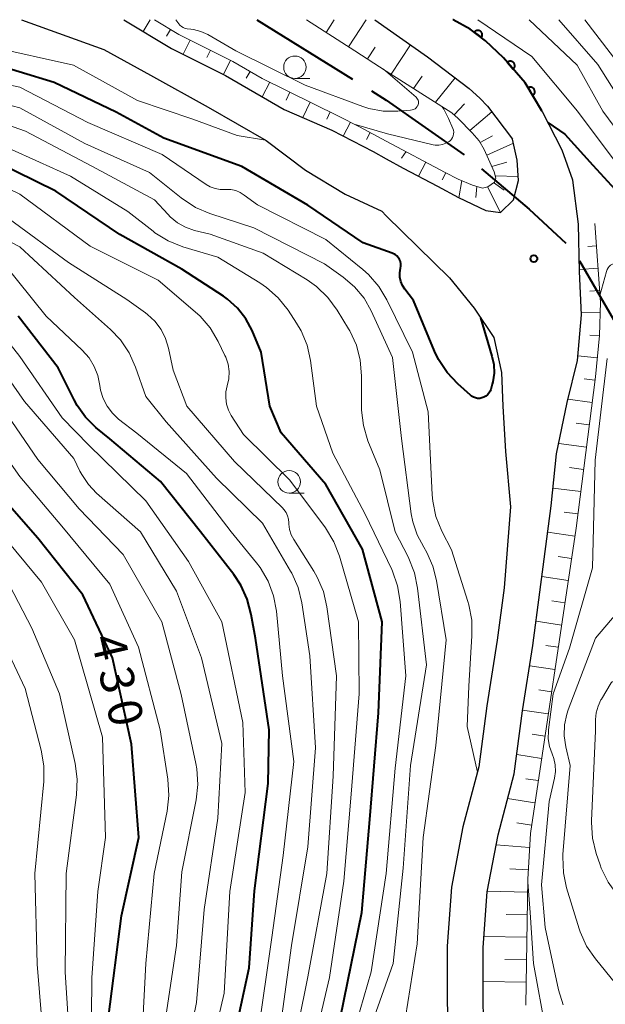
# Model space of a CAD drawing. Units: metres. Extents: x -75536 to -74000, y 24000 to 25500.
# Drawn here: x -74809 to -74744, y 25390 to 25500 of the extents above; entities that cross this region are included whole.
import ezdxf

# ---------------------------------------------------------------- set-up
doc = ezdxf.new("R2010")
doc.units = ezdxf.units.M
for name, color, linetype, lineweight in [('110600_大字・町・丁目界', 7, 'Continuous', 40), ('210100_道路縁(街区線)', 7, 'Continuous', 30), ('610111_人工斜面(上)', 7, 'Continuous', 30), ('610199_人工斜面(ヒゲ)', 7, 'Continuous', 30), ('611100_コンクリート被覆(直落)', 7, 'Continuous', 30), ('633100_広葉樹林', 7, 'Continuous', 13), ('710100_等高線(計曲線)', 7, 'Continuous', 40), ('710200_等高線(主曲線)', 7, 'Continuous', 13), ('731200_図化機測定による標高点', 7, 'Continuous', 40)]:
    doc.layers.add(name, color=color, linetype=linetype, lineweight=lineweight)
doc.styles.add('Style-WORKING', font='MS Gothic.ttf')

msp = doc.modelspace()

# ---------------------------------------------------------------- linework, layer by layer
at = {"layer": '110600_大字・町・丁目界', "linetype": 'Continuous', "lineweight": 40}
msp.add_line((-74782.65, 25500), (-74772.03, 25493.4), dxfattribs=at)
at = {"layer": '110600_大字・町・丁目界', "linetype": 'Continuous', "lineweight": 40, "flags": 128}
for points in [[(-74769.91, 25492.08), (-74768.27, 25491.06), (-74759.62, 25484.98)], [(-74757.7, 25483.39), (-74752.4, 25478.91), (-74748.32, 25475.13)], [(-74746.81, 25473.17), (-74743, 25466.66), (-74741.51, 25461.94)]]:
    msp.add_lwpolyline(points, dxfattribs=at)
at = {"layer": '210100_道路縁(街区線)', "linetype": 'Continuous', "lineweight": 30, "flags": 128}
for points in [[(-74808.83, 25500), (-74799.68, 25496.68), (-74794.47, 25493.83), (-74788.06, 25490.28), (-74781.63, 25486.54), (-74777.27, 25483.25), (-74772.85, 25480.58), (-74768.77, 25478.69), (-74768.27, 25478.19)], [(-74797.44, 25500), (-74792.17, 25496.81), (-74786.15, 25493.8), (-74779.62, 25490), (-74774.33, 25487.7), (-74769.73, 25485.32), (-74768.27, 25484.51)], [(-74769.56, 25500), (-74763.69, 25495.88)], [(-74760.86, 25500), (-74760.82, 25499.97)], [(-74752.85, 25492.98), (-74755.25, 25495.77), (-74757.25, 25497.66), (-74758.95, 25498.96), (-74760.82, 25499.97)], [(-74763.69, 25495.88), (-74759.04, 25492.33), (-74757.88, 25491.27), (-74757.03, 25490.39), (-74754.24, 25486.69)], [(-74750.97, 25489.85), (-74752.85, 25492.98)], [(-74757.42, 25386.34), (-74757.52, 25391.1), (-74757.51, 25396.78), (-74757.07, 25402.97), (-74755.85, 25409.29), (-74754.06, 25416.09), (-74753.14, 25423.09), (-74751.97, 25430.38), (-74751.2, 25436.29), (-74749.94, 25445.91), (-74749.34, 25451.68), (-74748.17, 25457.42), (-74747, 25462.09), (-74746.58, 25467.15), (-74746.8, 25471.99), (-74746.89, 25477.24), (-74747.53, 25482.16), (-74748.71, 25485.49), (-74750.91, 25489.75)], [(-74750.91, 25489.75), (-74750.97, 25489.85)], [(-74768.27, 25484.51), (-74766.38, 25483.48), (-74762.57, 25481.47), (-74760.25, 25480.2), (-74757.22, 25478.76), (-74755.58, 25478.54), (-74754.12, 25479.95), (-74753.57, 25482.11), (-74753.74, 25484.38), (-74754.24, 25486.69)], [(-74768.27, 25478.19), (-74761.24, 25471.26), (-74758.52, 25467.9), (-74756.3, 25464.64), (-74755.46, 25460.74), (-74755.32, 25457.01), (-74755.03, 25451.94), (-74754.48, 25445.78), (-74755.17, 25436.8), (-74755.93, 25430.96), (-74757.1, 25423.67), (-74757.99, 25416.86), (-74759.75, 25410.18), (-74761.04, 25403.49), (-74761.51, 25396.93), (-74761.52, 25391.07), (-74761.41, 25385.81)]]:
    msp.add_lwpolyline(points, dxfattribs=at)
at = {"layer": '610111_人工斜面(上)', "linetype": 'Continuous', "lineweight": 13, "flags": 128}
for points in [[(-74794.06, 25500), (-74791.33, 25498.35), (-74785.32, 25495.34), (-74782.07, 25493.45), (-74773.57, 25489.28), (-74771.24, 25488.07), (-74768.27, 25486.49)], [(-74768.27, 25494.29), (-74771.78, 25496.53), (-74777.16, 25500)], [(-74768.27, 25486.49), (-74761.74, 25483.01), (-74760.27, 25482.27), (-74758.69, 25481.58), (-74757.59, 25481.26), (-74756.99, 25481.42), (-74756.26, 25481.94), (-74756.09, 25482.38), (-74756.29, 25483.09), (-74757.39, 25485.55), (-74757.94, 25486.52), (-74758.72, 25487.41), (-74760.27, 25489.01), (-74760.97, 25489.63), (-74768.27, 25494.29)], [(-74745.08, 25477.34), (-74744.47, 25468.58), (-74744.56, 25464.85), (-74745.03, 25460.25), (-74747.17, 25443.44), (-74752.25, 25409.44), (-74752.55, 25404.36), (-74752.76, 25390.35)]]:
    msp.add_lwpolyline(points, dxfattribs=at)
at = {"layer": '610199_人工斜面(ヒゲ)', "linetype": 'Continuous', "lineweight": 13, "flags": 128}
for points in [[(-74794.52, 25500), (-74795.29, 25498.69)], [(-74774.96, 25498.58), (-74774.05, 25500)], [(-74772.48, 25496.99), (-74770.51, 25500)], [(-74792.26, 25498.91), (-74792.72, 25498.17)], [(-74790.06, 25497.71), (-74790.85, 25496.15)], [(-74787.83, 25496.6), (-74788.21, 25495.81)], [(-74770.38, 25495.64), (-74769.52, 25496.94)], [(-74767.73, 25493.95), (-74765.59, 25497.21)], [(-74785.59, 25495.48), (-74786.39, 25493.92)], [(-74783.42, 25494.24), (-74783.87, 25493.48)], [(-74781.23, 25493.04), (-74782.06, 25491.42)], [(-74765.25, 25492.36), (-74764.27, 25493.7)], [(-74762.82, 25490.81), (-74760.6, 25493.52)], [(-74778.98, 25491.94), (-74779.42, 25491.04)], [(-74776.74, 25490.83), (-74777.57, 25489.11)], [(-74774.5, 25489.73), (-74774.89, 25488.93)], [(-74760.74, 25489.43), (-74759.59, 25490.63)], [(-74758.97, 25487.67), (-74756.54, 25489.74)], [(-74772.27, 25488.6), (-74773.07, 25487.04)], [(-74770.05, 25487.44), (-74770.46, 25486.67)], [(-74757.83, 25486.33), (-74756.47, 25487.09)], [(-74766.06, 25485.32), (-74766.57, 25484.59)], [(-74757.1, 25484.92), (-74754.14, 25486.27)], [(-74763.86, 25484.14), (-74764.69, 25482.58)], [(-74756.54, 25483.65), (-74754.86, 25484.15)], [(-74761.65, 25482.96), (-74762.05, 25482.18)], [(-74759.89, 25482.1), (-74760.19, 25480.17)], [(-74756.16, 25482.64), (-74753.61, 25482.56)], [(-74758.19, 25481.43), (-74758.31, 25480.21)], [(-74757.03, 25481.41), (-74755.58, 25478.54)], [(-74756.35, 25481.87), (-74755.17, 25481.02)], [(-74744.91, 25474.85), (-74745.88, 25474.78)], [(-74744.74, 25472.36), (-74746.81, 25472.22)], [(-74744.56, 25469.86), (-74745.63, 25469.79)], [(-74744.5, 25467.37), (-74746.59, 25467.42)], [(-74744.56, 25464.87), (-74745.66, 25464.89)], [(-74744.81, 25462.38), (-74746.96, 25462.6)], [(-74745.08, 25459.89), (-74746.28, 25460.05)], [(-74745.39, 25457.41), (-74748.08, 25457.79)], [(-74745.71, 25454.93), (-74747.15, 25455.12)], [(-74746.02, 25452.45), (-74749.1, 25452.86)], [(-74746.34, 25449.97), (-74747.91, 25450.17)], [(-74746.65, 25447.49), (-74749.74, 25447.89)], [(-74746.97, 25445.01), (-74748.49, 25445.21)], [(-74747.3, 25442.54), (-74750.33, 25442.99)], [(-74747.67, 25440.06), (-74749.16, 25440.29)], [(-74748.04, 25437.59), (-74750.98, 25438.03)], [(-74748.41, 25435.12), (-74749.86, 25435.33)], [(-74748.78, 25432.65), (-74751.62, 25433.07)], [(-74749.15, 25430.17), (-74750.55, 25430.38)], [(-74749.52, 25427.7), (-74752.33, 25428.12)], [(-74749.89, 25425.23), (-74751.31, 25425.44)], [(-74750.26, 25422.76), (-74753.12, 25423.18)], [(-74750.63, 25420.28), (-74752.04, 25420.49)], [(-74751, 25417.81), (-74753.77, 25418.23)], [(-74751.37, 25415.34), (-74752.76, 25415.55)], [(-74751.74, 25412.87), (-74754.78, 25413.35)], [(-74752.11, 25410.39), (-74753.77, 25410.64)], [(-74752.34, 25407.91), (-74756.06, 25408.18)], [(-74752.49, 25405.41), (-74754.52, 25405.53)], [(-74752.58, 25402.91), (-74757.06, 25403.05)], [(-74752.61, 25400.41), (-74754.93, 25400.45)], [(-74752.65, 25397.91), (-74757.42, 25397.99)], [(-74752.68, 25395.41), (-74755.1, 25395.45)], [(-74752.72, 25392.91), (-74757.52, 25392.98)]]:
    msp.add_lwpolyline(points, dxfattribs=at)
at = {"layer": '611100_コンクリート被覆(直落)', "linetype": 'Continuous', "lineweight": 40}
for p, q in [((-74760.82, 25499.97), (-74760.86, 25500)), ((-74750.97, 25489.85), (-74752.85, 25492.98))]:
    msp.add_line(p, q, dxfattribs=at)
at = {"layer": '611100_コンクリート被覆(直落)', "linetype": 'Continuous', "lineweight": 40, "flags": 128}
msp.add_lwpolyline([(-74752.85, 25492.98), (-74755.25, 25495.77), (-74757.25, 25497.66), (-74758.95, 25498.96), (-74760.82, 25499.97)], dxfattribs=at)
for points in [[(-74758.5, 25498.61), (-74757.7, 25498.01), (-74757.68, 25498.04), (-74757.65, 25498.08), (-74757.64, 25498.12), (-74757.62, 25498.16), (-74757.61, 25498.2), (-74757.6, 25498.24), (-74757.6, 25498.29), (-74757.6, 25498.33), (-74757.6, 25498.38), (-74757.61, 25498.42), (-74757.62, 25498.46), (-74757.64, 25498.5), (-74757.66, 25498.54), (-74757.68, 25498.58), (-74757.7, 25498.61), (-74757.73, 25498.65), (-74757.76, 25498.68), (-74757.79, 25498.71), (-74757.83, 25498.73), (-74757.87, 25498.75), (-74757.91, 25498.77), (-74757.95, 25498.79), (-74757.99, 25498.8), (-74758.03, 25498.81), (-74758.08, 25498.81), (-74758.12, 25498.81), (-74758.17, 25498.81), (-74758.21, 25498.8), (-74758.25, 25498.79), (-74758.29, 25498.77), (-74758.33, 25498.75), (-74758.37, 25498.73), (-74758.4, 25498.71), (-74758.44, 25498.68), (-74758.47, 25498.65)], [(-74754.81, 25495.25), (-74754.15, 25494.5), (-74754.12, 25494.53), (-74754.09, 25494.56), (-74754.07, 25494.59), (-74754.04, 25494.63), (-74754.03, 25494.67), (-74754.01, 25494.71), (-74753.99, 25494.75), (-74753.99, 25494.79), (-74753.98, 25494.84), (-74753.98, 25494.88), (-74753.98, 25494.92), (-74753.99, 25494.97), (-74754, 25495.01), (-74754.01, 25495.05), (-74754.03, 25495.09), (-74754.05, 25495.13), (-74754.07, 25495.17), (-74754.1, 25495.2), (-74754.13, 25495.23), (-74754.16, 25495.26), (-74754.2, 25495.29), (-74754.24, 25495.31), (-74754.28, 25495.33), (-74754.32, 25495.35), (-74754.36, 25495.36), (-74754.4, 25495.37), (-74754.44, 25495.37), (-74754.49, 25495.38), (-74754.53, 25495.37), (-74754.57, 25495.37), (-74754.62, 25495.36), (-74754.66, 25495.34), (-74754.7, 25495.33), (-74754.74, 25495.31), (-74754.77, 25495.28)], [(-74752.51, 25492.42), (-74752, 25491.56), (-74751.96, 25491.59), (-74751.93, 25491.62), (-74751.9, 25491.65), (-74751.87, 25491.68), (-74751.84, 25491.71), (-74751.82, 25491.75), (-74751.8, 25491.79), (-74751.79, 25491.83), (-74751.77, 25491.87), (-74751.76, 25491.92), (-74751.76, 25491.96), (-74751.76, 25492), (-74751.76, 25492.04), (-74751.77, 25492.09), (-74751.78, 25492.13), (-74751.79, 25492.17), (-74751.81, 25492.21), (-74751.83, 25492.25), (-74751.85, 25492.29), (-74751.88, 25492.32), (-74751.91, 25492.35), (-74751.94, 25492.38), (-74751.98, 25492.41), (-74752.01, 25492.43), (-74752.05, 25492.45), (-74752.09, 25492.47), (-74752.14, 25492.48), (-74752.18, 25492.49), (-74752.22, 25492.49), (-74752.27, 25492.49), (-74752.31, 25492.49), (-74752.35, 25492.48), (-74752.4, 25492.47), (-74752.44, 25492.46), (-74752.48, 25492.44)]]:
    msp.add_lwpolyline(points, close=True, dxfattribs=at)
at = {"layer": '633100_広葉樹林', "linetype": 'Continuous', "lineweight": 13}
for p, q in [((-74778.43, 25493.46), (-74776.76, 25493.46)), ((-74779.07, 25447.33), (-74777.4, 25447.33))]:
    msp.add_line(p, q, dxfattribs=at)
for centre in [(-74778.43, 25494.71), (-74779.07, 25448.58)]:
    msp.add_circle(centre, 1.25, dxfattribs=at)
at = {"layer": '710100_等高線(計曲線)', "linetype": 'Continuous', "lineweight": 40, "flags": 128}
for points, elevation in [([(-74757.21, 25458.1), (-74757.42, 25457.99), (-74757.65, 25457.91), (-74757.88, 25457.87), (-74758.13, 25457.87), (-74758.36, 25457.92), (-74758.59, 25458), (-74758.8, 25458.13), (-74758.91, 25458.22), (-74760.32, 25459.48), (-74761.52, 25460.75), (-74762.47, 25462.2), (-74762.91, 25463.12), (-74765.24, 25468.76), (-74766.2, 25470.02), (-74766.46, 25470.42), (-74766.64, 25470.87), (-74766.75, 25471.34), (-74766.77, 25471.82), (-74766.69, 25472.34), (-74766.66, 25472.59), (-74766.66, 25472.84), (-74766.71, 25473.08), (-74766.81, 25473.32), (-74766.94, 25473.54), (-74767.11, 25473.72), (-74767.3, 25473.88), (-74767.53, 25474), (-74767.63, 25474.04), (-74770.84, 25475.16), (-74777, 25479.36), (-74784.34, 25483.66), (-74793, 25486.82), (-74798.3, 25489.7), (-74805.19, 25493), (-74813, 25495.37)], 460), ([(-74750.3, 25488.57), (-74748.42, 25487.28), (-74745.31, 25483.8), (-74742.87, 25481.13)], 460), ([(-74773.38, 25389), (-74771, 25400.66), (-74770.09, 25411), (-74769.13, 25422.87), (-74768.73, 25433), (-74770.93, 25441.07), (-74775, 25448.27), (-74779.96, 25454.04), (-74781.22, 25457), (-74782.2, 25463), (-74783.2, 25465.4), (-74783.9, 25466.71), (-74784.81, 25467.89), (-74785.91, 25468.89), (-74786.38, 25469.22), (-74791, 25472.26), (-74797.91, 25476.09), (-74805, 25480.91), (-74811.76, 25484.24)], 450), ([(-74782.82, 25431.18), (-74783.28, 25433.83), (-74783.73, 25435.52), (-74784.46, 25437.1), (-74785.24, 25438.26), (-74788.92, 25443), (-74793.37, 25448.63), (-74799, 25453.36), (-74800.55, 25454.63), (-74801.71, 25455.76), (-74802.65, 25457.07), (-74802.99, 25457.7), (-74804.74, 25461.26), (-74809.2, 25467)], 440), ([(-74757.78, 25466.81), (-74756.97, 25464.08), (-74756.52, 25462.56), (-74756.32, 25461.62), (-74756.29, 25460.66), (-74756.42, 25459.71), (-74756.49, 25459.43), (-74756.65, 25458.87), (-74756.74, 25458.65), (-74756.86, 25458.44), (-74757.02, 25458.26), (-74757.21, 25458.1)], 460), ([(-74767.08, 25328.92), (-74773, 25333.42), (-74781, 25337.55), (-74788.73, 25341.27), (-74795.59, 25345), (-74797.38, 25346.92), (-74798.12, 25347.87), (-74798.69, 25348.93), (-74799.06, 25350.07), (-74799.23, 25351.27), (-74799.23, 25351.45), (-74799.43, 25359), (-74799, 25370), (-74797.98, 25381), (-74799.17, 25389), (-74797.71, 25400.29), (-74795.79, 25409), (-74796.59, 25419.41), (-74798.72, 25429), (-74802.01, 25435.99), (-74807, 25442.3), (-74812.02, 25447.98)], 430), ([(-74785.99, 25383), (-74783.5, 25394.5), (-74782.93, 25403.07), (-74781.39, 25415), (-74781.31, 25421), (-74782.82, 25431.18)], 440)]:
    msp.add_lwpolyline(points, dxfattribs=dict(at, elevation=elevation))
at = {"layer": '710200_等高線(主曲線)', "linetype": 'Continuous', "lineweight": 13, "flags": 128}
for points, elevation in [([(-74786.95, 25464.2), (-74787.84, 25465.7), (-74788.98, 25467.02), (-74789.51, 25467.5), (-74793.64, 25471), (-74801.19, 25474.81), (-74809, 25480.57), (-74816.02, 25483.98), (-74825, 25485.56), (-74835.35, 25485), (-74837.72, 25484.66), (-74839.46, 25484.57), (-74841.19, 25484.78), (-74841.46, 25484.84), (-74849, 25486.65), (-74854.81, 25488.74), (-74856.39, 25489.47), (-74857.82, 25490.47), (-74858.04, 25490.66), (-74862.94, 25495), (-74867.92, 25500)], 448), ([(-74781.72, 25486.6), (-74784.87, 25487.11), (-74789.78, 25488.94), (-74795.94, 25491), (-74803.05, 25494.95), (-74812.37, 25497), (-74821, 25498.14), (-74832.48, 25497.52), (-74835.06, 25497.59), (-74836.79, 25497.79), (-74838.46, 25498.29), (-74838.78, 25498.42), (-74842.4, 25500)], 462), ([(-74768.59, 25494.5), (-74764.95, 25491.37), (-74764.86, 25491.28), (-74764.79, 25491.17), (-74764.74, 25491.05), (-74764.7, 25490.92), (-74764.69, 25490.79), (-74764.71, 25490.66), (-74764.74, 25490.53), (-74764.76, 25490.49), (-74764.85, 25490.34), (-74764.95, 25490.21), (-74765.08, 25490.1), (-74765.23, 25490.02), (-74765.38, 25489.96), (-74765.57, 25489.93), (-74767, 25489.82), (-74768.61, 25489.84), (-74770.2, 25490.13), (-74770.88, 25490.35), (-74777.3, 25492.7), (-74785, 25496.55), (-74788.13, 25498.34), (-74788.89, 25498.69), (-74789.7, 25498.9), (-74790, 25498.94), (-74790.42, 25498.99), (-74790.64, 25499.03), (-74790.86, 25499.12), (-74791.06, 25499.24), (-74791.23, 25499.39), (-74791.35, 25499.53), (-74791.69, 25500)], 466), ([(-74758.09, 25500), (-74752.08, 25495.92), (-74747, 25489.83), (-74742.38, 25483.62), (-74737.53, 25477), (-74733.74, 25468.26), (-74730.04, 25461), (-74725.64, 25454.36), (-74720.37, 25449), (-74713.75, 25444.25), (-74707.25, 25439), (-74702.81, 25433.19), (-74698.13, 25427), (-74692.92, 25421.08), (-74687, 25415.69), (-74679.97, 25410.03), (-74674.64, 25405), (-74667.38, 25400.62), (-74659.51, 25397), (-74651.8, 25394.2), (-74644.11, 25391)], 458), ([(-74752.37, 25500), (-74747.05, 25494.95), (-74744.19, 25489.81), (-74739.14, 25483)], 456), ([(-74749.09, 25500), (-74744.75, 25495), (-74740.2, 25487.8)], 454), ([(-74746.2, 25500), (-74741.78, 25494.22)], 452), ([(-74758.76, 25431.44), (-74758.77, 25433.19), (-74759.09, 25434.9), (-74759.2, 25435.26), (-74761.03, 25441), (-74762.1, 25443.1), (-74762.75, 25444.72), (-74763.1, 25446.43), (-74763.16, 25447.12), (-74763.63, 25456.37), (-74765.36, 25463), (-74768.22, 25468.84), (-74769.12, 25470.33), (-74770.26, 25471.65), (-74770.89, 25472.2), (-74775, 25475.54), (-74782.6, 25479.4), (-74784.07, 25480.49), (-74784.52, 25480.78), (-74785.01, 25480.98), (-74785.54, 25481.09), (-74786.07, 25481.11), (-74786.16, 25481.1), (-74786.74, 25481.1), (-74787.3, 25481.2), (-74787.84, 25481.4), (-74788.29, 25481.66), (-74793.2, 25485), (-74801.45, 25488.55), (-74809, 25492.51), (-74816.03, 25493.97)], 458), ([(-74763.08, 25439.21), (-74763.76, 25440.72), (-74764.11, 25441.3), (-74764.84, 25442.67), (-74765.33, 25444.13), (-74765.49, 25445.01), (-74766.59, 25453.41), (-74767.58, 25462.42), (-74769.94, 25467.59), (-74770.75, 25469.01), (-74771.8, 25470.28), (-74773.08, 25471.37), (-74775.16, 25472.84), (-74783, 25476.84), (-74787.89, 25478.43), (-74789.49, 25479.11), (-74791.09, 25480.17), (-74794.59, 25483), (-74801.79, 25486.21), (-74809, 25490.2), (-74817.59, 25492.41)], 456), ([(-74771.02, 25460.36), (-74771.16, 25462.1), (-74771.6, 25463.78), (-74772.32, 25465.37), (-74772.47, 25465.62), (-74773.73, 25467.69), (-74774.77, 25469.1), (-74776.03, 25470.3), (-74777.08, 25471.04), (-74781.98, 25474.02), (-74787.87, 25476.13), (-74789.6, 25476.56), (-74790.58, 25476.91), (-74791.49, 25477.41), (-74792.3, 25478.07), (-74792.54, 25478.32), (-74794.04, 25479.96), (-74801, 25483.69), (-74808.4, 25487.6), (-74815.79, 25490.21)], 454), ([(-74762.08, 25490.34), (-74761.88, 25490.06), (-74761.34, 25489), (-74760.87, 25487.9), (-74760.81, 25487.7), (-74760.78, 25487.5), (-74760.79, 25487.29), (-74760.83, 25487.09), (-74760.91, 25486.89), (-74761.02, 25486.72), (-74761.15, 25486.56), (-74761.3, 25486.45), (-74761.65, 25486.25), (-74762.03, 25486.11), (-74762.43, 25486.05), (-74762.84, 25486.05), (-74763.06, 25486.09), (-74768.15, 25487.31), (-74771.83, 25488.38)], 464), ([(-74771.58, 25388.42), (-74769.95, 25394.05), (-74768.3, 25405), (-74767.29, 25416.71), (-74766.11, 25427), (-74766.73, 25435.27), (-74767.01, 25436.99), (-74767.59, 25438.64), (-74767.67, 25438.81), (-74770.61, 25445), (-74774.22, 25451.78), (-74776.02, 25457), (-74776.7, 25462.07), (-74777.08, 25463.77), (-74777.75, 25465.38), (-74778.25, 25466.23), (-74779.2, 25467.68), (-74780.28, 25469.05), (-74781.58, 25470.22), (-74782.35, 25470.74), (-74787, 25473.58), (-74790.89, 25474.74), (-74792.51, 25475.38), (-74793.99, 25476.3), (-74794.21, 25476.47), (-74797, 25478.67), (-74803.4, 25482.6), (-74810.28, 25485.72)], 452), ([(-74780.38, 25385.62), (-74778.8, 25397), (-74777, 25407.97), (-74776.13, 25419), (-74776.77, 25429.23), (-74777.67, 25435.12), (-74778.08, 25436.81), (-74778.78, 25438.41), (-74778.92, 25438.64), (-74782.03, 25443.97), (-74787.16, 25449), (-74792.74, 25455.26), (-74795, 25458.07), (-74796.14, 25461.35), (-74796.86, 25462.94), (-74797.84, 25464.38), (-74798.94, 25465.54), (-74802.92, 25469.08), (-74809, 25474.71), (-74815.78, 25478.22)], 444), ([(-74779.11, 25383), (-74777, 25393.5), (-74774.87, 25405), (-74774.17, 25415.83), (-74773.81, 25427), (-74774.88, 25434.68), (-74775.27, 25436.38), (-74775.95, 25437.98), (-74776.34, 25438.64), (-74778.56, 25442.16), (-74778.84, 25442.69), (-74779.02, 25443.27), (-74779.09, 25443.87), (-74779.1, 25444), (-74779.13, 25444.41), (-74779.24, 25444.81), (-74779.42, 25445.18), (-74779.65, 25445.52), (-74779.82, 25445.7), (-74785.14, 25450.86), (-74790.45, 25457), (-74791.97, 25461), (-74792.49, 25463.45), (-74792.81, 25464.53), (-74793.32, 25465.54), (-74794, 25466.44), (-74794.82, 25467.21), (-74795.03, 25467.37), (-74797.12, 25468.88), (-74803.59, 25473), (-74810.18, 25477.82)], 446), ([(-74781.41, 25437.53), (-74782.3, 25439.03), (-74782.71, 25439.58), (-74785.52, 25443), (-74790.5, 25449.5), (-74796, 25454), (-74798.03, 25455.57), (-74798.73, 25456.23), (-74799.31, 25456.99), (-74799.75, 25457.85), (-74800.03, 25458.77), (-74800.12, 25459.31), (-74800.34, 25460.4), (-74800.74, 25461.43), (-74801.32, 25462.37), (-74802.07, 25463.22), (-74806.07, 25467), (-74810.94, 25473.06)], 442), ([(-74744.52, 25469.32), (-74743.8, 25472), (-74743.73, 25472.2), (-74743.62, 25472.38), (-74743.49, 25472.55), (-74743.33, 25472.68), (-74743.14, 25472.79), (-74742.94, 25472.86), (-74742.73, 25472.9), (-74742.52, 25472.9), (-74742.31, 25472.86), (-74742.11, 25472.79), (-74741.93, 25472.68), (-74741.77, 25472.55), (-74741.63, 25472.38), (-74741.55, 25472.25), (-74738.86, 25467.14)], 462), ([(-74784.4, 25352.32), (-74787.28, 25355.46), (-74788.28, 25356.75), (-74789.03, 25358.21), (-74789.32, 25359), (-74789.95, 25361), (-74789.8, 25372.2), (-74789, 25380.05), (-74786.31, 25391.69), (-74785.67, 25403), (-74783.98, 25414.02), (-74784.21, 25421.79), (-74786.54, 25433), (-74790.27, 25439.73), (-74795, 25446.48), (-74801.35, 25452.65), (-74804.3, 25455.7), (-74809, 25462.54), (-74812.69, 25467.15)], 438), ([(-74803, 25451.17), (-74808.48, 25457.52), (-74813, 25463.98)], 436), ([(-74777.02, 25383), (-74774.58, 25393.42), (-74773, 25404.13), (-74772.16, 25413.84), (-74771.28, 25425), (-74771.36, 25433), (-74773.48, 25440.3), (-74774.12, 25441.92), (-74775.05, 25443.45), (-74779, 25448.78), (-74784.16, 25453.84), (-74785.51, 25455.96), (-74785.83, 25456.57), (-74786.04, 25457.23), (-74786.13, 25457.91), (-74786.1, 25458.6), (-74785.96, 25459.25), (-74785.78, 25460.05), (-74785.75, 25460.86), (-74785.86, 25461.66), (-74786.11, 25462.44), (-74786.21, 25462.65), (-74786.95, 25464.2)], 448), ([(-74748.61, 25390.38), (-74749.13, 25392.07), (-74750.6, 25399), (-74751, 25403.73), (-74750.17, 25413), (-74749.57, 25415.62), (-74749.47, 25416.35), (-74749.49, 25417.09), (-74749.65, 25417.81), (-74749.83, 25418.3), (-74750.12, 25419.12), (-74750.26, 25419.99), (-74750.24, 25420.87), (-74750.23, 25421), (-74749.71, 25425), (-74747.91, 25430.09), (-74745.33, 25439), (-74745.06, 25451), (-74743.7, 25462.3)], 464), ([(-74769.63, 25389), (-74767.51, 25395), (-74766.4, 25405.6), (-74765.59, 25417), (-74763.8, 25428.2), (-74764.79, 25436.76), (-74765.14, 25438.47), (-74765.85, 25440.23), (-74767.3, 25443), (-74769, 25449.93), (-74770.31, 25453.16), (-74770.82, 25454.83), (-74771.04, 25456.56), (-74771.04, 25456.99), (-74771.02, 25460.36)], 454), ([(-74791.59, 25397), (-74791, 25405.17), (-74789.4, 25413.19), (-74789.21, 25414.92), (-74789.33, 25416.66), (-74789.43, 25417.24), (-74791.08, 25424.92), (-74793.23, 25433), (-74797.52, 25440.48), (-74802.43, 25445.57), (-74807, 25451.07), (-74811.87, 25458.13)], 434), ([(-74795.82, 25374.18), (-74795.54, 25385), (-74795.02, 25394.98), (-74794.07, 25405), (-74792.64, 25411.95), (-74792.44, 25413.69), (-74792.55, 25415.51), (-74793.41, 25421), (-74795.82, 25430.18), (-74799, 25437.21), (-74804.35, 25443.65), (-74809, 25449.19), (-74813.89, 25456.11)], 432), ([(-74791.74, 25379), (-74789.37, 25390.63), (-74788.54, 25401), (-74787, 25411.16), (-74786.54, 25419.46), (-74788.83, 25429), (-74791.59, 25436.41), (-74795.6, 25443), (-74800.49, 25447.31), (-74801.4, 25448.27), (-74802.14, 25449.38), (-74802.33, 25449.75), (-74803, 25451.17)], 436), ([(-74801.1, 25384.9), (-74801, 25393.38), (-74800.36, 25403), (-74799.5, 25409), (-74799.83, 25420.17), (-74802.93, 25431), (-74806.6, 25437.4), (-74811.28, 25443)], 428), ([(-74803.26, 25383), (-74803.99, 25394.01), (-74803.86, 25405), (-74802.71, 25413.77), (-74802.63, 25415.51), (-74802.86, 25417.25), (-74804.59, 25425), (-74807.69, 25432.31), (-74811.15, 25439)], 426), ([(-74758.23, 25366), (-74759.18, 25366.42), (-74760.04, 25367), (-74760.79, 25367.73), (-74761.4, 25368.57), (-74761.85, 25369.5), (-74762, 25369.94), (-74763.84, 25376.16), (-74765.51, 25378.58), (-74766.17, 25379.74), (-74766.62, 25381), (-74766.84, 25382.32), (-74766.83, 25383.65), (-74766.8, 25383.92), (-74766.14, 25389), (-74764.84, 25397.16), (-74764.17, 25409), (-74762.76, 25419.24), (-74761.62, 25431), (-74762.68, 25437.61), (-74763.08, 25439.21)], 456), ([(-74782.56, 25387), (-74781, 25397.87), (-74779.74, 25407), (-74778.55, 25417.45), (-74779.8, 25427), (-74780.49, 25434.18), (-74780.8, 25435.9), (-74781.41, 25437.53)], 442), ([(-74748.04, 25423.2), (-74745, 25431.18), (-74740.43, 25436.61)], 466), ([(-74806.26, 25385), (-74807.1, 25394.9), (-74807.35, 25405), (-74806.36, 25415.23), (-74806.34, 25416.97), (-74806.64, 25418.72), (-74808.43, 25425.57), (-74812.29, 25433.71)], 424), ([(-74758.15, 25416.27), (-74759.28, 25421.34), (-74759.11, 25425.84), (-74758.76, 25431.44)], 458), ([(-74729.03, 25390.36), (-74730.54, 25390.89), (-74731.62, 25391.37), (-74733.15, 25392.2), (-74734.51, 25393.3), (-74735.2, 25394.02), (-74739, 25398.47), (-74742.6, 25402.63), (-74743.62, 25404.04), (-74744.38, 25405.61), (-74744.51, 25405.98), (-74744.93, 25407.22), (-74745.35, 25408.92), (-74745.46, 25410.66), (-74745.45, 25410.87), (-74745, 25420.89), (-74745, 25422.12), (-74744.93, 25422.89), (-74744.73, 25423.63), (-74744.41, 25424.32), (-74744.36, 25424.41), (-74743.26, 25426.21), (-74743.14, 25426.38)], 468), ([(-74737.24, 25387.18), (-74741.2, 25390.8), (-74745.02, 25395.49), (-74746, 25396.93), (-74746.71, 25398.52), (-74746.83, 25398.86), (-74748.22, 25403.39), (-74748.58, 25405.09), (-74748.65, 25406.84), (-74748.63, 25407.13), (-74747.83, 25417), (-74748.32, 25419.1), (-74748.49, 25420.31), (-74748.45, 25421.54), (-74748.2, 25422.74), (-74748.04, 25423.2)], 466), ([(-74716.73, 25379.02), (-74718.42, 25378.61), (-74718.88, 25378.44), (-74727.67, 25375), (-74732.91, 25373.7), (-74734.63, 25373.43), (-74736.37, 25373.47), (-74737.12, 25373.58), (-74738.3, 25373.79), (-74739.97, 25374.25), (-74741.54, 25375), (-74742.96, 25376), (-74743.86, 25376.88), (-74747, 25380.32), (-74750.52, 25387.48), (-74751.92, 25395), (-74752.28, 25400.68), (-74752.55, 25404.05)], 462), ([(-74753.43, 25322.57), (-74760.18, 25327.82), (-74765.84, 25333), (-74772, 25338), (-74779, 25342.42), (-74786.08, 25345.92), (-74790.76, 25349.64), (-74792.02, 25350.84), (-74793.06, 25352.24), (-74793.46, 25352.96), (-74793.57, 25353.17), (-74794.16, 25354.65), (-74794.49, 25356.22), (-74794.54, 25357.76), (-74794.08, 25367), (-74794.17, 25377.83), (-74793.12, 25386.88), (-74791.59, 25397)], 434)]:
    msp.add_lwpolyline(points, dxfattribs=dict(at, elevation=elevation))
at = {"layer": '731200_図化機測定による標高点', "linetype": 'Continuous', "lineweight": 40}
msp.add_circle((-74751.86, 25473.41, 460.29), 0.375, dxfattribs=at)

# ---------------------------------------------------------------- texts
at = {"layer": '710100_等高線(計曲線)', "linetype": 'Continuous', "lineweight": 40, "style": 'Style-WORKING'}
for s, p in [('4', (-74801.13, 25431.17, -10)), ('3', (-74800.29, 25427.52, -10)), ('0', (-74799.44, 25423.86, -10))]:
    msp.add_text(s, height=3.75, rotation=283, dxfattribs=at).set_placement(p)

doc.saveas('drawing.dxf')
